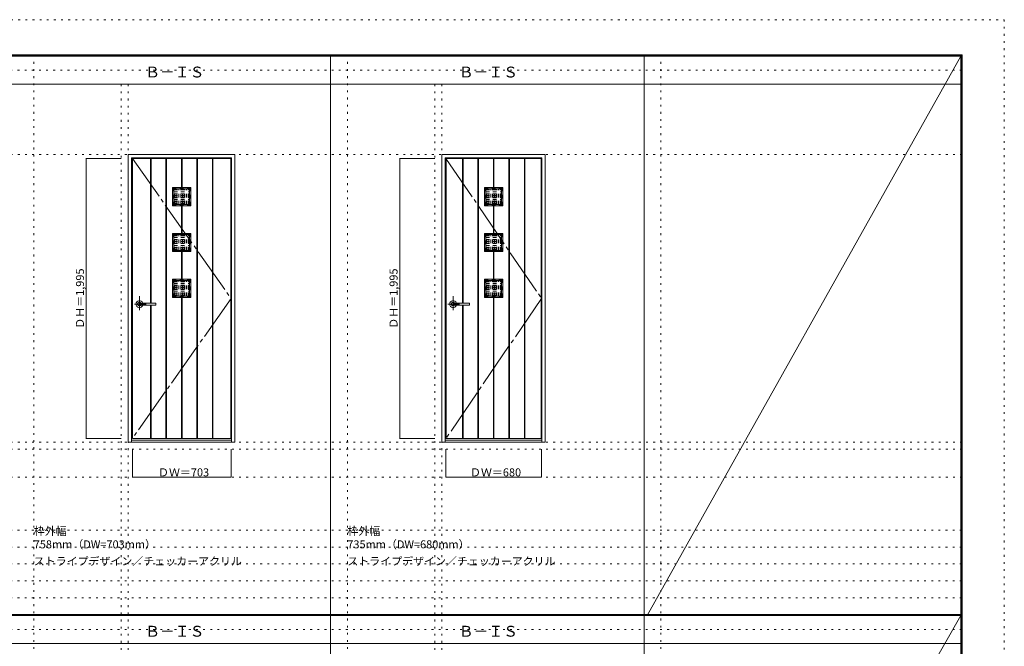
# Model space of a CAD drawing. Units: millimetres. Extents: x -6300 to 6000, y -4455 to 4425.
# Drawn here: x -1007 to 6000, y -36 to 4425 of the extents above; entities that cross this region are included whole.
import ezdxf

# ---------------------------------------------------------------- set-up
doc = ezdxf.new("R2010")
doc.units = ezdxf.units.MM
doc.header["$LTSCALE"] = 30
for name, pattern in [('JWW_CENTER1', [6.773333, 4.233333, -0.846667, 0.846667, -0.846667]), ('JWW_CENTER2', [13.546667, 11.006667, -0.846667, 0.846667, -0.846667]), ('JWW_DASHED1', [1.693333, 0.846667, -0.846667]), ('JWW_HOJO', [1.693333, -1.27, 0.423333])]:
    doc.linetypes.add(name, pattern=pattern)
for name, color, linetype in [('0-0_補助線', 7, 'Continuous'), ('0-2_扉', 7, 'Continuous'), ('0-3_仕上げ', 7, 'Continuous'), ('0-4_枠', 7, 'Continuous'), ('0-7', 7, 'Continuous'), ('0-A_文字', 7, 'Continuous'), ('0-B_寸法', 7, 'Continuous'), ('0-C_ハッチ', 7, 'Continuous'), ('F-0_補助線', 7, 'Continuous'), ('F-1_枠', 7, 'Continuous'), ('F-A_文字', 7, 'Continuous'), ('レバー', 7, 'Continuous')]:
    doc.layers.add(name, color=color, linetype=linetype)

msp = doc.modelspace()

# ---------------------------------------------------------------- linework, layer by layer
at = {"layer": '0-0_補助線', "color": 120, "linetype": 'JWW_HOJO', "lineweight": 5}
for p, q in [((-906.8, 4175), (-906.8, -3790)), ((1324.8, 4175), (1324.8, -3790)), ((3556.4, 4175), (3556.4, -3790)), ((-284.2, 3965), (-284.2, -3790)), ((1947.4, 3965), (1947.4, -3790)), ((-5490, 1368), (5690, 1368)), ((-6000, 790.5), (5700, 790.5)), ((-6000, 670.5), (5700, 670.5)), ((-6000, 550.5), (5700, 550.5)), ((-6000, 430.5), (5700, 430.5)), ((-6000, 310.5), (5700, 310.5))]:
    msp.add_line(p, q, dxfattribs=at)
at = {"layer": '0-0_補助線', "color": 7, "linetype": 'JWW_HOJO', "lineweight": 9}
for p, q in [((-234.2, 3965), (-234.2, -3790)), ((1997.4, 3965), (1997.4, -3790)), ((-5490, 3465), (5690, 3465)), ((-5490, 1418), (5690, 1418)), ((-5490, 1168), (5690, 1168))]:
    msp.add_line(p, q, dxfattribs=at)
at = {"layer": '0-2_扉', "color": 92, "linetype": 'Continuous', "lineweight": 13}
for p, q in [((-205.2, 3438), (497.8, 3438)), ((-205.2, 1443), (-205.2, 3438)), ((497.8, 1443), (497.8, 3438)), ((2026.4, 3438), (2706.4, 3438)), ((2026.4, 1443), (2026.4, 3438)), ((2706.4, 1443), (2706.4, 3438)), ((-205.2, 1443), (497.8, 1443)), ((2026.4, 1443), (2706.4, 1443))]:
    msp.add_line(p, q, dxfattribs=at)
at = {"layer": '0-3_仕上げ', "color": 92, "linetype": 'Continuous', "lineweight": 13}
for p, q in [((-203.2, 1443), (-203.2, 3438)), ((-75.7, 2407.5), (-75.7, 3438)), ((-71.7, 2407.5), (-71.7, 3438)), ((34.3, 1443), (34.3, 3438)), ((38.3, 1443), (38.3, 3438)), ((144.3, 3230), (144.3, 3438)), ((148.3, 3230), (148.3, 3438)), ((254.3, 1443), (254.3, 3438)), ((258.3, 1443), (258.3, 3438)), ((364.3, 1443), (364.3, 3438)), ((368.3, 1443), (368.3, 3438)), ((495.8, 1443), (495.8, 3438)), ((2028.4, 1443), (2028.4, 3438)), ((2144.4, 2407.5), (2144.4, 3438)), ((2148.4, 2407.5), (2148.4, 3438)), ((2254.4, 1443), (2254.4, 3438)), ((2258.4, 1443), (2258.4, 3438)), ((2364.4, 3230), (2364.4, 3438)), ((2368.4, 3230), (2368.4, 3438)), ((2474.4, 1443), (2474.4, 3438)), ((2478.4, 1443), (2478.4, 3438)), ((2584.4, 1443), (2584.4, 3438)), ((2588.4, 1443), (2588.4, 3438)), ((2704.4, 1443), (2704.4, 3438)), ((211.3, 3230), (81.3, 3230)), ((81.3, 3100), (81.3, 3230)), ((81.3, 3230), (90.3, 3221)), ((202.3, 3221), (211.3, 3230)), ((211.3, 3100), (211.3, 3230)), ((2431.4, 3230), (2301.4, 3230)), ((2301.4, 3100), (2301.4, 3230)), ((2301.4, 3230), (2310.4, 3221)), ((2422.4, 3221), (2431.4, 3230)), ((2431.4, 3100), (2431.4, 3230)), ((202.3, 3221), (90.3, 3221)), ((90.3, 3109), (90.3, 3221)), ((202.3, 3109), (202.3, 3221)), ((2422.4, 3221), (2310.4, 3221)), ((2310.4, 3109), (2310.4, 3221)), ((2422.4, 3109), (2422.4, 3221)), ((90.3, 3109), (81.3, 3100)), ((211.3, 3100), (81.3, 3100)), ((202.3, 3109), (90.3, 3109)), ((144.3, 2904), (144.3, 3100)), ((148.3, 2904), (148.3, 3100)), ((202.3, 3109), (211.3, 3100)), ((2310.4, 3109), (2301.4, 3100)), ((2431.4, 3100), (2301.4, 3100)), ((2422.4, 3109), (2310.4, 3109)), ((2364.4, 2904), (2364.4, 3100)), ((2368.4, 2904), (2368.4, 3100)), ((2422.4, 3109), (2431.4, 3100)), ((211.3, 2904), (81.3, 2904)), ((81.3, 2774), (81.3, 2904)), ((81.3, 2904), (90.3, 2895)), ((202.3, 2895), (90.3, 2895)), ((90.3, 2783), (90.3, 2895)), ((202.3, 2895), (211.3, 2904)), ((202.3, 2783), (202.3, 2895)), ((211.3, 2774), (211.3, 2904)), ((2431.4, 2904), (2301.4, 2904)), ((2301.4, 2774), (2301.4, 2904)), ((2301.4, 2904), (2310.4, 2895)), ((2422.4, 2895), (2310.4, 2895)), ((2310.4, 2783), (2310.4, 2895)), ((2422.4, 2895), (2431.4, 2904)), ((2422.4, 2783), (2422.4, 2895)), ((2431.4, 2774), (2431.4, 2904)), ((90.3, 2783), (81.3, 2774)), ((211.3, 2774), (81.3, 2774)), ((202.3, 2783), (90.3, 2783)), ((144.3, 2578), (144.3, 2774)), ((148.3, 2578), (148.3, 2774)), ((202.3, 2783), (211.3, 2774)), ((2310.4, 2783), (2301.4, 2774)), ((2431.4, 2774), (2301.4, 2774)), ((2422.4, 2783), (2310.4, 2783)), ((2364.4, 2578), (2364.4, 2774)), ((2368.4, 2578), (2368.4, 2774)), ((2422.4, 2783), (2431.4, 2774)), ((211.3, 2578), (81.3, 2578)), ((81.3, 2448), (81.3, 2578)), ((81.3, 2578), (90.3, 2569)), ((202.3, 2569), (90.3, 2569)), ((90.3, 2457), (90.3, 2569)), ((202.3, 2569), (211.3, 2578)), ((202.3, 2457), (202.3, 2569)), ((211.3, 2448), (211.3, 2578)), ((2431.4, 2578), (2301.4, 2578)), ((2301.4, 2448), (2301.4, 2578)), ((2301.4, 2578), (2310.4, 2569)), ((2422.4, 2569), (2310.4, 2569)), ((2310.4, 2457), (2310.4, 2569)), ((2422.4, 2569), (2431.4, 2578)), ((2422.4, 2457), (2422.4, 2569)), ((2431.4, 2448), (2431.4, 2578)), ((90.3, 2457), (81.3, 2448)), ((202.3, 2457), (90.3, 2457)), ((202.3, 2457), (211.3, 2448)), ((2310.4, 2457), (2301.4, 2448)), ((2422.4, 2457), (2310.4, 2457)), ((2422.4, 2457), (2431.4, 2448)), ((-75.7, 1443), (-75.7, 2393.5)), ((-71.7, 1443), (-71.7, 2393.5)), ((211.3, 2448), (81.3, 2448)), ((144.3, 1443), (144.3, 2448)), ((148.3, 1443), (148.3, 2448)), ((2144.4, 1443), (2144.4, 2393.5)), ((2148.4, 1443), (2148.4, 2393.5)), ((2431.4, 2448), (2301.4, 2448)), ((2364.4, 1443), (2364.4, 2448)), ((2368.4, 1443), (2368.4, 2448))]:
    msp.add_line(p, q, dxfattribs=at)
at = {"layer": '0-3_仕上げ', "color": 7, "linetype": 'Continuous', "lineweight": 9}
for p, q in [((-73.7, 2407.5), (-73.7, 3438)), ((36.3, 1443), (36.3, 3438)), ((146.3, 3230), (146.3, 3438)), ((256.3, 1443), (256.3, 3438)), ((366.3, 1443), (366.3, 3438)), ((2146.4, 2407.5), (2146.4, 3438)), ((2256.4, 1443), (2256.4, 3438)), ((2366.4, 3230), (2366.4, 3438)), ((2476.4, 1443), (2476.4, 3438)), ((2586.4, 1443), (2586.4, 3438)), ((146.3, 2904), (146.3, 3100)), ((2366.4, 2904), (2366.4, 3100)), ((146.3, 2578), (146.3, 2774)), ((2366.4, 2578), (2366.4, 2774)), ((-73.7, 1443), (-73.7, 2393.5)), ((146.3, 1443), (146.3, 2448)), ((2146.4, 1443), (2146.4, 2393.5)), ((2366.4, 1443), (2366.4, 2448))]:
    msp.add_line(p, q, dxfattribs=at)
at = {"layer": '0-3_仕上げ', "color": 92, "linetype": 'JWW_DASHED1', "lineweight": 13}
for p, q in [((209.3, 3228), (83.3, 3228)), ((83.3, 3102), (83.3, 3228)), ((209.3, 3102), (209.3, 3228)), ((2429.4, 3228), (2303.4, 3228)), ((2303.4, 3102), (2303.4, 3228)), ((2429.4, 3102), (2429.4, 3228)), ((209.3, 3102), (83.3, 3102)), ((2429.4, 3102), (2303.4, 3102)), ((209.3, 2902), (83.3, 2902)), ((83.3, 2776), (83.3, 2902)), ((209.3, 2776), (209.3, 2902)), ((2429.4, 2902), (2303.4, 2902)), ((2303.4, 2776), (2303.4, 2902)), ((2429.4, 2776), (2429.4, 2902)), ((209.3, 2776), (83.3, 2776)), ((2429.4, 2776), (2303.4, 2776)), ((209.3, 2576), (83.3, 2576)), ((83.3, 2450), (83.3, 2576)), ((209.3, 2450), (209.3, 2576)), ((2429.4, 2576), (2303.4, 2576)), ((2303.4, 2450), (2303.4, 2576)), ((2429.4, 2450), (2429.4, 2576)), ((209.3, 2450), (83.3, 2450)), ((2429.4, 2450), (2303.4, 2450))]:
    msp.add_line(p, q, dxfattribs=at)
at = {"layer": '0-4_枠', "color": 92, "linetype": 'Continuous', "lineweight": 13}
for p, q in [((-234.2, 3465), (523.8, 3465)), ((-234.2, 1418), (-234.2, 3465)), ((-210.2, 3441), (499.8, 3441)), ((-210.2, 1418), (-210.2, 3441)), ((499.8, 1418), (499.8, 3441)), ((523.8, 1418), (523.8, 3465)), ((1997.4, 3465), (2732.4, 3465)), ((1997.4, 1418), (1997.4, 3465)), ((2021.4, 3441), (2708.4, 3441)), ((2021.4, 1418), (2021.4, 3441)), ((2708.4, 1418), (2708.4, 3441)), ((2732.4, 1418), (2732.4, 3465)), ((-234.2, 1418), (523.8, 1418)), ((-210.2, 1433), (499.8, 1433)), ((1997.4, 1418), (2732.4, 1418)), ((2021.4, 1433), (2708.4, 1433))]:
    msp.add_line(p, q, dxfattribs=at)
at = {"layer": '0-7', "color": 7, "linetype": 'JWW_CENTER2', "lineweight": 9}
for p, q in [((-205.2, 3438), (497.8, 2440.5)), ((2026.4, 3438), (2706.4, 2440.5)), ((497.8, 2440.5), (-205.2, 1443)), ((2706.4, 2440.5), (2026.4, 1443))]:
    msp.add_line(p, q, dxfattribs=at)
at = {"layer": '0-B_寸法', "color": 120, "linetype": 'Continuous', "lineweight": 5}
for p, q in [((-534.2, 3438), (-284.2, 3438)), ((-534.2, 3438), (-534.2, 1443)), ((1697.4, 3438), (1947.4, 3438)), ((1697.4, 3438), (1697.4, 1443)), ((-534.2, 1443), (-284.2, 1443)), ((1697.4, 1443), (1947.4, 1443)), ((-205.2, 1168), (-205.2, 1368)), ((497.8, 1168), (497.8, 1368)), ((2026.4, 1168), (2026.4, 1368)), ((2706.4, 1168), (2706.4, 1368)), ((-205.2, 1168), (497.8, 1168)), ((2026.4, 1168), (2706.4, 1168))]:
    msp.add_line(p, q, dxfattribs=at)
at = {"layer": '0-B_寸法', "color": 7, "linetype": 'Continuous', "lineweight": 9, "const_width": 3}
for points in [[(-532.7, 3438, 0.414214), (-534.2, 3439.5, 0.414214), (-535.7, 3438, 0.414214), (-534.2, 3436.5, 0.414214)], [(1698.9, 3438, 0.414214), (1697.4, 3439.5, 0.414214), (1695.9, 3438, 0.414214), (1697.4, 3436.5, 0.414214)], [(-532.7, 1443, 0.414214), (-534.2, 1444.5, 0.414214), (-535.7, 1443, 0.414214), (-534.2, 1441.5, 0.414214)], [(1698.9, 1443, 0.414214), (1697.4, 1444.5, 0.414214), (1695.9, 1443, 0.414214), (1697.4, 1441.5, 0.414214)], [(-203.7, 1168, 0.414214), (-205.2, 1169.5, 0.414214), (-206.7, 1168, 0.414214), (-205.2, 1166.5, 0.414214)], [(499.3, 1168, 0.414214), (497.8, 1169.5, 0.414214), (496.3, 1168, 0.414214), (497.8, 1166.5, 0.414214)], [(2027.9, 1168, 0.414214), (2026.4, 1169.5, 0.414214), (2024.9, 1168, 0.414214), (2026.4, 1166.5, 0.414214)], [(2707.9, 1168, 0.414214), (2706.4, 1169.5, 0.414214), (2704.9, 1168, 0.414214), (2706.4, 1166.5, 0.414214)]]:
    msp.add_lwpolyline(points, format="xyb", close=True, dxfattribs=at)
at = {"layer": '0-C_ハッチ', "color": 120, "linetype": 'JWW_DASHED1', "lineweight": 5}
for p, q in [((90.3, 3214.5), (202.3, 3214.5)), ((90.3, 3213.5), (202.3, 3213.5)), ((90.3, 3200.5), (202.3, 3200.5)), ((90.3, 3199.5), (202.3, 3199.5)), ((90.3, 3186.5), (202.3, 3186.5)), ((90.3, 3185.5), (202.3, 3185.5)), ((90.3, 3172.5), (202.3, 3172.5)), ((90.3, 3171.5), (202.3, 3171.5)), ((90.3, 3158.5), (202.3, 3158.5)), ((90.3, 3157.5), (202.3, 3157.5)), ((96.8, 3109), (96.8, 3221)), ((97.8, 3109), (97.8, 3221)), ((110.8, 3109), (110.8, 3221)), ((111.8, 3109), (111.8, 3221)), ((124.8, 3109), (124.8, 3221)), ((125.8, 3109), (125.8, 3221)), ((138.8, 3109), (138.8, 3221)), ((139.8, 3109), (139.8, 3221)), ((152.8, 3109), (152.8, 3221)), ((153.8, 3109), (153.8, 3221)), ((166.8, 3109), (166.8, 3221)), ((167.8, 3109), (167.8, 3221)), ((180.8, 3109), (180.8, 3221)), ((181.8, 3109), (181.8, 3221)), ((194.8, 3109), (194.8, 3221)), ((195.8, 3109), (195.8, 3221)), ((2310.4, 3214.5), (2422.4, 3214.5)), ((2310.4, 3213.5), (2422.4, 3213.5)), ((2310.4, 3200.5), (2422.4, 3200.5)), ((2310.4, 3199.5), (2422.4, 3199.5)), ((2310.4, 3186.5), (2422.4, 3186.5)), ((2310.4, 3185.5), (2422.4, 3185.5)), ((2310.4, 3172.5), (2422.4, 3172.5)), ((2310.4, 3171.5), (2422.4, 3171.5)), ((2310.4, 3158.5), (2422.4, 3158.5)), ((2310.4, 3157.5), (2422.4, 3157.5)), ((2316.9, 3109), (2316.9, 3221)), ((2317.9, 3109), (2317.9, 3221)), ((2330.9, 3109), (2330.9, 3221)), ((2331.9, 3109), (2331.9, 3221)), ((2344.9, 3109), (2344.9, 3221)), ((2345.9, 3109), (2345.9, 3221)), ((2358.9, 3109), (2358.9, 3221)), ((2359.9, 3109), (2359.9, 3221)), ((2372.9, 3109), (2372.9, 3221)), ((2373.9, 3109), (2373.9, 3221)), ((2386.9, 3109), (2386.9, 3221)), ((2387.9, 3109), (2387.9, 3221)), ((2400.9, 3109), (2400.9, 3221)), ((2401.9, 3109), (2401.9, 3221)), ((2414.9, 3109), (2414.9, 3221)), ((2415.9, 3109), (2415.9, 3221)), ((90.3, 3144.5), (202.3, 3144.5)), ((90.3, 3143.5), (202.3, 3143.5)), ((90.3, 3130.5), (202.3, 3130.5)), ((90.3, 3129.5), (202.3, 3129.5)), ((90.3, 3116.5), (202.3, 3116.5)), ((90.3, 3115.5), (202.3, 3115.5)), ((2310.4, 3144.5), (2422.4, 3144.5)), ((2310.4, 3143.5), (2422.4, 3143.5)), ((2310.4, 3130.5), (2422.4, 3130.5)), ((2310.4, 3129.5), (2422.4, 3129.5)), ((2310.4, 3116.5), (2422.4, 3116.5)), ((2310.4, 3115.5), (2422.4, 3115.5)), ((90.3, 2888.5), (202.3, 2888.5)), ((90.3, 2887.5), (202.3, 2887.5)), ((90.3, 2874.5), (202.3, 2874.5)), ((90.3, 2873.5), (202.3, 2873.5)), ((96.8, 2783), (96.8, 2895)), ((97.8, 2783), (97.8, 2895)), ((110.8, 2783), (110.8, 2895)), ((111.8, 2783), (111.8, 2895)), ((124.8, 2783), (124.8, 2895)), ((125.8, 2783), (125.8, 2895)), ((138.8, 2783), (138.8, 2895)), ((139.8, 2783), (139.8, 2895)), ((152.8, 2783), (152.8, 2895)), ((153.8, 2783), (153.8, 2895)), ((166.8, 2783), (166.8, 2895)), ((167.8, 2783), (167.8, 2895)), ((180.8, 2783), (180.8, 2895)), ((181.8, 2783), (181.8, 2895)), ((194.8, 2783), (194.8, 2895)), ((195.8, 2783), (195.8, 2895)), ((2310.4, 2888.5), (2422.4, 2888.5)), ((2310.4, 2887.5), (2422.4, 2887.5)), ((2310.4, 2874.5), (2422.4, 2874.5)), ((2310.4, 2873.5), (2422.4, 2873.5)), ((2316.9, 2783), (2316.9, 2895)), ((2317.9, 2783), (2317.9, 2895)), ((2330.9, 2783), (2330.9, 2895)), ((2331.9, 2783), (2331.9, 2895)), ((2344.9, 2783), (2344.9, 2895)), ((2345.9, 2783), (2345.9, 2895)), ((2358.9, 2783), (2358.9, 2895)), ((2359.9, 2783), (2359.9, 2895)), ((2372.9, 2783), (2372.9, 2895)), ((2373.9, 2783), (2373.9, 2895)), ((2386.9, 2783), (2386.9, 2895)), ((2387.9, 2783), (2387.9, 2895)), ((2400.9, 2783), (2400.9, 2895)), ((2401.9, 2783), (2401.9, 2895)), ((2414.9, 2783), (2414.9, 2895)), ((2415.9, 2783), (2415.9, 2895)), ((90.3, 2860.5), (202.3, 2860.5)), ((90.3, 2859.5), (202.3, 2859.5)), ((90.3, 2846.5), (202.3, 2846.5)), ((90.3, 2845.5), (202.3, 2845.5)), ((90.3, 2832.5), (202.3, 2832.5)), ((90.3, 2831.5), (202.3, 2831.5)), ((90.3, 2818.5), (202.3, 2818.5)), ((90.3, 2817.5), (202.3, 2817.5)), ((90.3, 2804.5), (202.3, 2804.5)), ((90.3, 2803.5), (202.3, 2803.5)), ((2310.4, 2860.5), (2422.4, 2860.5)), ((2310.4, 2859.5), (2422.4, 2859.5)), ((2310.4, 2846.5), (2422.4, 2846.5)), ((2310.4, 2845.5), (2422.4, 2845.5)), ((2310.4, 2832.5), (2422.4, 2832.5)), ((2310.4, 2831.5), (2422.4, 2831.5)), ((2310.4, 2818.5), (2422.4, 2818.5)), ((2310.4, 2817.5), (2422.4, 2817.5)), ((2310.4, 2804.5), (2422.4, 2804.5)), ((2310.4, 2803.5), (2422.4, 2803.5)), ((90.3, 2790.5), (202.3, 2790.5)), ((90.3, 2789.5), (202.3, 2789.5)), ((2310.4, 2790.5), (2422.4, 2790.5)), ((2310.4, 2789.5), (2422.4, 2789.5)), ((90.3, 2562.5), (202.3, 2562.5)), ((90.3, 2561.5), (202.3, 2561.5)), ((90.3, 2548.5), (202.3, 2548.5)), ((90.3, 2547.5), (202.3, 2547.5)), ((90.3, 2534.5), (202.3, 2534.5)), ((90.3, 2533.5), (202.3, 2533.5)), ((96.8, 2457), (96.8, 2569)), ((97.8, 2457), (97.8, 2569)), ((110.8, 2457), (110.8, 2569)), ((111.8, 2457), (111.8, 2569)), ((124.8, 2457), (124.8, 2569)), ((125.8, 2457), (125.8, 2569)), ((138.8, 2457), (138.8, 2569)), ((139.8, 2457), (139.8, 2569)), ((152.8, 2457), (152.8, 2569)), ((153.8, 2457), (153.8, 2569)), ((166.8, 2457), (166.8, 2569)), ((167.8, 2457), (167.8, 2569)), ((180.8, 2457), (180.8, 2569)), ((181.8, 2457), (181.8, 2569)), ((194.8, 2457), (194.8, 2569)), ((195.8, 2457), (195.8, 2569)), ((2310.4, 2562.5), (2422.4, 2562.5)), ((2310.4, 2561.5), (2422.4, 2561.5)), ((2310.4, 2548.5), (2422.4, 2548.5)), ((2310.4, 2547.5), (2422.4, 2547.5)), ((2310.4, 2534.5), (2422.4, 2534.5)), ((2310.4, 2533.5), (2422.4, 2533.5)), ((2316.9, 2457), (2316.9, 2569)), ((2317.9, 2457), (2317.9, 2569)), ((2330.9, 2457), (2330.9, 2569)), ((2331.9, 2457), (2331.9, 2569)), ((2344.9, 2457), (2344.9, 2569)), ((2345.9, 2457), (2345.9, 2569)), ((2358.9, 2457), (2358.9, 2569)), ((2359.9, 2457), (2359.9, 2569)), ((2372.9, 2457), (2372.9, 2569)), ((2373.9, 2457), (2373.9, 2569)), ((2386.9, 2457), (2386.9, 2569)), ((2387.9, 2457), (2387.9, 2569)), ((2400.9, 2457), (2400.9, 2569)), ((2401.9, 2457), (2401.9, 2569)), ((2414.9, 2457), (2414.9, 2569)), ((2415.9, 2457), (2415.9, 2569)), ((90.3, 2520.5), (202.3, 2520.5)), ((90.3, 2519.5), (202.3, 2519.5)), ((90.3, 2506.5), (202.3, 2506.5)), ((90.3, 2505.5), (202.3, 2505.5)), ((90.3, 2492.5), (202.3, 2492.5)), ((90.3, 2491.5), (202.3, 2491.5)), ((90.3, 2478.5), (202.3, 2478.5)), ((90.3, 2477.5), (202.3, 2477.5)), ((90.3, 2464.5), (202.3, 2464.5)), ((90.3, 2463.5), (202.3, 2463.5)), ((2310.4, 2520.5), (2422.4, 2520.5)), ((2310.4, 2519.5), (2422.4, 2519.5)), ((2310.4, 2506.5), (2422.4, 2506.5)), ((2310.4, 2505.5), (2422.4, 2505.5)), ((2310.4, 2492.5), (2422.4, 2492.5)), ((2310.4, 2491.5), (2422.4, 2491.5)), ((2310.4, 2478.5), (2422.4, 2478.5)), ((2310.4, 2477.5), (2422.4, 2477.5)), ((2310.4, 2464.5), (2422.4, 2464.5)), ((2310.4, 2463.5), (2422.4, 2463.5))]:
    msp.add_line(p, q, dxfattribs=at)
at = {"layer": 'F-0_補助線', "color": 120, "linetype": 'JWW_HOJO', "lineweight": 5}
for p, q in [((-6300, 4425), (6000, 4425)), ((6000, 4425), (6000, -4455))]:
    msp.add_line(p, q, dxfattribs=at)
at = {"layer": 'F-0_補助線', "color": 200, "linetype": 'JWW_HOJO', "lineweight": 20}
for p, q in [((-6000, 4065), (5690, 4065)), ((-6000, 84.5), (5690, 84.5))]:
    msp.add_line(p, q, dxfattribs=at)
at = {"layer": 'F-1_枠', "color": 200, "linetype": 'Continuous', "lineweight": 20}
for p, q in [((-6000, 4175), (5700, 4175)), ((-6000, 4170), (5700, 4170)), ((-6000, 4165), (5700, 4165)), ((1204.8, 4175), (1204.8, -3790)), ((3436.4, 4175), (3436.4, -3790)), ((5690, 4175), (5690, -4205)), ((5695, 4175), (5695, -4205)), ((5700, 4175), (5700, -4205)), ((-6000, 3965), (5700, 3965)), ((-6000, 190.5), (5700, 190.5)), ((-6000, 187.5), (5700, 187.5)), ((-6000, 184.5), (5700, 184.5)), ((-6000, -15.5), (5700, -15.5))]:
    msp.add_line(p, q, dxfattribs=at)
at = {"layer": 'F-A_文字', "color": 7, "linetype": 'Continuous', "lineweight": 9}
for p, q in [((5690, 4165), (3458.4, 184.5)), ((3436.4, -3790), (5690, 184.5))]:
    msp.add_line(p, q, dxfattribs=at)
at = {"layer": 'レバー', "color": 120, "linetype": 'JWW_CENTER1', "lineweight": 5}
for p, q in [((-154.7, 2457), (-154.7, 2357.1)), ((2076.9, 2457), (2076.9, 2357.1)), ((-107.9, 2400.5), (-190.9, 2400.5)), ((2123.7, 2400.5), (2040.7, 2400.5))]:
    msp.add_line(p, q, dxfattribs=at)
at = {"layer": 'レバー', "color": 7, "linetype": 'Continuous', "lineweight": 0}
for p, q in [((-167.5, 2402.6), (-167.7, 2400.5)), ((-167.7, 2400.5), (-167.5, 2398.4)), ((-166.7, 2404.7), (-167.5, 2402.6)), ((-167.5, 2398.4), (-166.7, 2396.3)), ((-165.5, 2406.6), (-166.7, 2404.7)), ((-166.7, 2396.3), (-165.5, 2394.4)), ((-163.9, 2408.3), (-165.5, 2406.6)), ((-165.5, 2394.4), (-163.9, 2392.7)), ((-161.9, 2409.6), (-163.9, 2408.3)), ((-163.9, 2392.7), (-161.9, 2391.4)), ((-159.7, 2410.7), (-161.9, 2409.6)), ((-161.9, 2391.4), (-159.7, 2390.3)), ((-157.2, 2411.3), (-159.7, 2410.7)), ((-159.7, 2390.3), (-157.2, 2389.7)), ((-154.7, 2411.5), (-157.2, 2411.3)), ((-157.2, 2389.7), (-154.7, 2389.5)), ((-152.2, 2411.3), (-154.7, 2411.5)), ((-154.7, 2389.5), (-152.2, 2389.7)), ((-149.7, 2410.7), (-152.2, 2411.3)), ((-152.2, 2389.7), (-149.7, 2390.3)), ((-149.4, 2407.5), (-149.8, 2407.5)), ((-149.8, 2407.5), (-149.8, 2407.5)), ((-147.5, 2409.6), (-149.7, 2410.7)), ((-149.7, 2393.5), (-149.5, 2393.5)), ((-149.7, 2390.3), (-147.5, 2391.4)), ((-149.5, 2393.5), (-149.1, 2393.5)), ((-148.3, 2407.5), (-149.4, 2407.5)), ((-149.1, 2393.5), (-148.4, 2393.5)), ((-148.4, 2393.5), (-147.4, 2393.5)), ((-146.7, 2407.5), (-148.3, 2407.5)), ((-145.5, 2408.3), (-147.5, 2409.6)), ((-147.5, 2391.4), (-145.5, 2392.7)), ((-147.4, 2393.5), (-146.1, 2393.5)), ((-145.2, 2407.5), (-146.7, 2407.5)), ((-146.1, 2393.5), (-144.8, 2393.5)), ((-144.7, 2407.5), (-145.5, 2408.3)), ((-145.5, 2392.7), (-144.7, 2393.5)), ((-143.7, 2407.5), (-145.2, 2407.5)), ((-144.8, 2393.5), (-141.9, 2393.5)), ((-141.3, 2407.5), (-143.7, 2407.5)), ((-141.9, 2393.5), (-138.9, 2393.5)), ((-139.3, 2407.5), (-141.3, 2407.5)), ((-137.5, 2407.5), (-139.3, 2407.5)), ((-138.9, 2393.5), (-135.9, 2393.5)), ((-135.5, 2407.5), (-137.5, 2407.5)), ((-135.9, 2393.5), (-132.9, 2393.5)), ((-131.7, 2407.5), (-135.5, 2407.5)), ((-132.9, 2393.5), (-129.8, 2393.5)), ((-127.5, 2407.5), (-131.7, 2407.5)), ((-129.8, 2393.5), (-126.7, 2393.5)), ((-122.8, 2407.5), (-127.5, 2407.5)), ((-126.7, 2393.5), (-122.7, 2393.5)), ((-118, 2407.5), (-122.8, 2407.5)), ((-122.7, 2393.5), (-118.3, 2393.5)), ((-118.3, 2393.5), (-113.3, 2393.5)), ((-112.8, 2407.5), (-118, 2407.5)), ((-113.3, 2393.5), (-107.8, 2393.5)), ((-107, 2407.5), (-112.8, 2407.5)), ((-107.8, 2393.5), (-101.7, 2393.5)), ((-100.7, 2407.5), (-107, 2407.5)), ((-101.7, 2393.5), (-95.1, 2393.5)), ((-93.9, 2407.5), (-100.7, 2407.5)), ((-95.1, 2393.5), (-87.8, 2393.5)), ((-86.1, 2407.5), (-93.9, 2407.5)), ((-87.8, 2393.5), (-79.3, 2393.5)), ((-77.7, 2407.5), (-86.1, 2407.5)), ((-79.3, 2393.5), (-70, 2393.5)), ((-68.7, 2407.5), (-77.7, 2407.5)), ((-70, 2393.5), (-60.1, 2393.5)), ((-59.1, 2407.5), (-68.7, 2407.5)), ((-60.1, 2393.5), (-49.4, 2393.5)), ((-48.9, 2407.5), (-59.1, 2407.5)), ((-49.4, 2393.5), (-39.2, 2393.5)), ((-39.2, 2407.5), (-48.9, 2407.5)), ((-48.3, 2407.5), (-48.7, 2407.5)), ((-39.2, 2407.5), (-48.3, 2407.5)), ((-37.7, 2400.5), (-37.7, 2406)), ((-37.7, 2400.5), (-37.7, 2395)), ((2064.2, 2402.6), (2063.9, 2400.5)), ((2063.9, 2400.5), (2064.2, 2398.4)), ((2064.9, 2404.7), (2064.2, 2402.6)), ((2064.2, 2398.4), (2064.9, 2396.3)), ((2066.1, 2406.6), (2064.9, 2404.7)), ((2064.9, 2396.3), (2066.1, 2394.4)), ((2067.7, 2408.3), (2066.1, 2406.6)), ((2066.1, 2394.4), (2067.7, 2392.7)), ((2069.7, 2409.6), (2067.7, 2408.3)), ((2067.7, 2392.7), (2069.7, 2391.4)), ((2071.9, 2410.7), (2069.7, 2409.6)), ((2069.7, 2391.4), (2071.9, 2390.3)), ((2074.4, 2411.3), (2071.9, 2410.7)), ((2071.9, 2390.3), (2074.4, 2389.7)), ((2076.9, 2411.5), (2074.4, 2411.3)), ((2074.4, 2389.7), (2076.9, 2389.5)), ((2079.4, 2411.3), (2076.9, 2411.5)), ((2076.9, 2389.5), (2079.4, 2389.7)), ((2081.9, 2410.7), (2079.4, 2411.3)), ((2079.4, 2389.7), (2081.9, 2390.3)), ((2082.2, 2407.5), (2081.8, 2407.5)), ((2081.8, 2407.5), (2081.8, 2407.5)), ((2084.1, 2409.6), (2081.9, 2410.7)), ((2081.9, 2393.5), (2082.1, 2393.5)), ((2081.9, 2390.3), (2084.1, 2391.4)), ((2082.1, 2393.5), (2082.5, 2393.5)), ((2083.3, 2407.5), (2082.2, 2407.5)), ((2082.5, 2393.5), (2083.2, 2393.5)), ((2083.2, 2393.5), (2084.2, 2393.5)), ((2084.9, 2407.5), (2083.3, 2407.5)), ((2086.1, 2408.3), (2084.1, 2409.6)), ((2084.1, 2391.4), (2086.1, 2392.7)), ((2084.2, 2393.5), (2085.5, 2393.5)), ((2086.4, 2407.5), (2084.9, 2407.5)), ((2085.5, 2393.5), (2086.8, 2393.5)), ((2086.9, 2407.5), (2086.1, 2408.3)), ((2086.1, 2392.7), (2086.9, 2393.5)), ((2087.9, 2407.5), (2086.4, 2407.5)), ((2086.8, 2393.5), (2089.7, 2393.5)), ((2090.3, 2407.5), (2087.9, 2407.5)), ((2089.7, 2393.5), (2092.7, 2393.5)), ((2092.3, 2407.5), (2090.3, 2407.5)), ((2094.1, 2407.5), (2092.3, 2407.5)), ((2092.7, 2393.5), (2095.7, 2393.5)), ((2096.1, 2407.5), (2094.1, 2407.5)), ((2095.7, 2393.5), (2098.7, 2393.5)), ((2099.9, 2407.5), (2096.1, 2407.5)), ((2098.7, 2393.5), (2101.8, 2393.5)), ((2104.1, 2407.5), (2099.9, 2407.5)), ((2101.8, 2393.5), (2104.9, 2393.5)), ((2108.8, 2407.5), (2104.1, 2407.5)), ((2104.9, 2393.5), (2108.9, 2393.5)), ((2113.6, 2407.5), (2108.8, 2407.5)), ((2108.9, 2393.5), (2113.3, 2393.5)), ((2113.3, 2393.5), (2118.3, 2393.5)), ((2118.8, 2407.5), (2113.6, 2407.5)), ((2118.3, 2393.5), (2123.8, 2393.5)), ((2124.6, 2407.5), (2118.8, 2407.5)), ((2123.8, 2393.5), (2129.9, 2393.5)), ((2130.9, 2407.5), (2124.6, 2407.5)), ((2129.9, 2393.5), (2136.5, 2393.5)), ((2137.7, 2407.5), (2130.9, 2407.5)), ((2136.5, 2393.5), (2143.8, 2393.5)), ((2145.5, 2407.5), (2137.7, 2407.5)), ((2143.8, 2393.5), (2152.3, 2393.5)), ((2153.9, 2407.5), (2145.5, 2407.5)), ((2152.3, 2393.5), (2161.6, 2393.5)), ((2162.9, 2407.5), (2153.9, 2407.5)), ((2161.6, 2393.5), (2171.5, 2393.5)), ((2172.5, 2407.5), (2162.9, 2407.5)), ((2171.5, 2393.5), (2182.2, 2393.5)), ((2182.7, 2407.5), (2172.5, 2407.5)), ((2182.2, 2393.5), (2192.4, 2393.5)), ((2192.4, 2407.5), (2182.7, 2407.5)), ((2183.3, 2407.5), (2182.9, 2407.5)), ((2192.4, 2407.5), (2183.3, 2407.5)), ((2193.9, 2400.5), (2193.9, 2406)), ((2193.9, 2400.5), (2193.9, 2395))]:
    msp.add_line(p, q, dxfattribs=at)
for centre, radius, start, end in [((-154.7, 2400.5), 24.6, 16.59952, 343.36736), ((-39.2, 2406), 1.5, 0.00847, 89.9163), ((-39.2, 2406), 1.5, 360, 90.17419), ((-39.2, 2395), 1.5, 270.16419, 0), ((-39.2, 2395), 1.5, 269.91059, 359.99153), ((2076.9, 2400.5), 24.6, 16.59952, 343.36736), ((2192.4, 2406), 1.5, 0.00847, 89.9163), ((2192.4, 2406), 1.5, 360, 90.17419), ((2192.4, 2395), 1.5, 270.16419, 0), ((2192.4, 2395), 1.5, 269.91059, 359.99153)]:
    msp.add_arc(centre, radius, start, end, dxfattribs=at)

# ---------------------------------------------------------------- texts
at = {"layer": '0-A_文字', "color": 7, "linetype": 'Continuous', "lineweight": 9, "attachment_point": 7}
for s, insert, char_height, width in [('{\\fＭＳ ゴシック|b0|i0|c128|p49;Ｂ－ＩＳ}', (-113.5, 4013.6), 77.152, 405), ('{\\fＭＳ ゴシック|b0|i0|c128|p49;Ｂ－ＩＳ}', (2118.1, 4013.6), 77.152, 405), ('{\\fＭＳ ゴシック|b0|i0|c128|p49;枠外幅 758mm（DW=703mm）}', (-906.8, 661.6), 57.15, 900), ('{\\fＭＳ ゴシック|b0|i0|c128|p49;枠外幅 735mm（DW=680mm）}', (1324.8, 661.6), 57.15, 900), ('{\\fＭＳ ゴシック|b0|i0|c128|p49;ストライプデザイン／チェッカーアクリル}', (-906.8, 541.6), 57.15, 1425), ('{\\fＭＳ ゴシック|b0|i0|c128|p49;ストライプデザイン／チェッカーアクリル}', (1324.8, 541.6), 57.15, 1425), ('{\\fＭＳ ゴシック|b0|i0|c128|p49;Ｂ－ＩＳ}', (-113.5, 33.1), 77.152, 405), ('{\\fＭＳ ゴシック|b0|i0|c128|p49;Ｂ－ＩＳ}', (2118.1, 33.1), 77.152, 405)]:
    msp.add_mtext(s, dxfattribs=dict(at, insert=insert, char_height=char_height, width=width))
at = {"layer": '0-B_寸法', "color": 7, "linetype": 'Continuous', "lineweight": 70, "char_height": 57.15, "width": 412.5, "attachment_point": 7, "rotation": 90}
for insert in [(-549.2, 2225.3), (1682.4, 2225.3)]:
    msp.add_mtext('{\\fＭＳ ゴシック|b0|i0|c128|p49;ＤＨ＝1,995}', dxfattribs=dict(at, insert=insert))
at = {"layer": '0-B_寸法', "color": 7, "linetype": 'Continuous', "lineweight": 70, "char_height": 57.15, "width": 337.5, "attachment_point": 7}
for s, insert in [('{\\fＭＳ ゴシック|b0|i0|c128|p49;ＤＷ＝703}', (-22.4, 1174.1)), ('{\\fＭＳ ゴシック|b0|i0|c128|p49;ＤＷ＝680}', (2197.7, 1174.1))]:
    msp.add_mtext(s, dxfattribs=dict(at, insert=insert))

doc.saveas('drawing.dxf')
